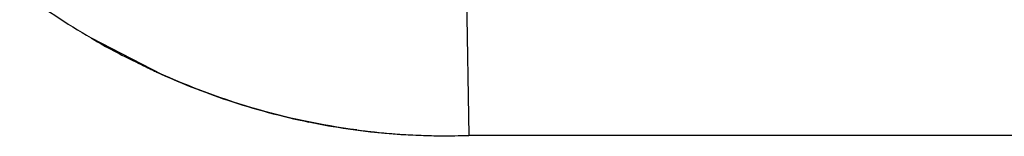
# Model space of a CAD drawing. Units: millimetres. Extents: x 3298 to 3938, y 1214 to 2263.
# Drawn here: x 3758 to 3783, y 2094 to 2097 of the extents above; entities that cross this region are included whole.
import ezdxf

# ---------------------------------------------------------------- set-up
doc = ezdxf.new("R2010")
doc.units = ezdxf.units.MM

msp = doc.modelspace()

# ---------------------------------------------------------------- linework, layer by layer
at = {"color": 7, "linetype": 'Continuous'}
for p, q in [((3769.384, 2097.506), (3769.454, 2093.622)), ((3759.842, 2096.099), (3761.633, 2095.177)), ((3761.214, 2095.371), (3761.634, 2095.177)), ((3829.454, 2093.622), (3769.454, 2093.622))]:
    msp.add_line(p, q, dxfattribs=at)
for centre, radius, start, end in [((3769.71, 2113.009), 19.579, 233.3466, 239.7351), ((3769.276, 2112.153), 18.618, 244.476, 244.624), ((3769.268, 2112.135), 18.598, 244.624, 244.763), ((3769.258, 2112.114), 18.575, 244.763, 244.9562), ((3769.24, 2112.077), 18.534, 244.9562, 245.3569), ((3769.03, 2111.592), 18.006, 245.3215, 251.5113), ((3768.909, 2111.227), 17.621, 251.5083, 258.459), ((3768.837, 2110.888), 17.274, 258.4676, 261.8187), ((3768.868, 2111.149), 17.538, 261.8395, 271.9131), ((3768.868, 2111.09), 17.478, 262.5563, 271.9217)]:
    msp.add_arc(centre, radius, start, end, dxfattribs=at)
for points, start_tangent, end_tangent in [([(3759.842, 2096.098), (3759.867, 2096.083), (3760.975, 2095.488), (3761.214, 2095.371)], (0.863909, -0.503647), (0.902168, -0.431385)), ([(3766.603, 2093.759), (3763.93, 2094.325), (3761.375, 2095.295)], (-0.991569, 0.129577), (-0.905595, 0.424143)), ([(3761.634, 2095.177), (3762.234, 2094.92), (3763.685, 2094.402), (3765.385, 2093.967), (3767.292, 2093.685), (3769.454, 2093.622)], (0.912553, -0.408959), (0.999509, 0.031341))]:
    msp.add_spline(points, degree=3, dxfattribs=dict(at, start_tangent=start_tangent, end_tangent=end_tangent))

doc.saveas('drawing.dxf')
